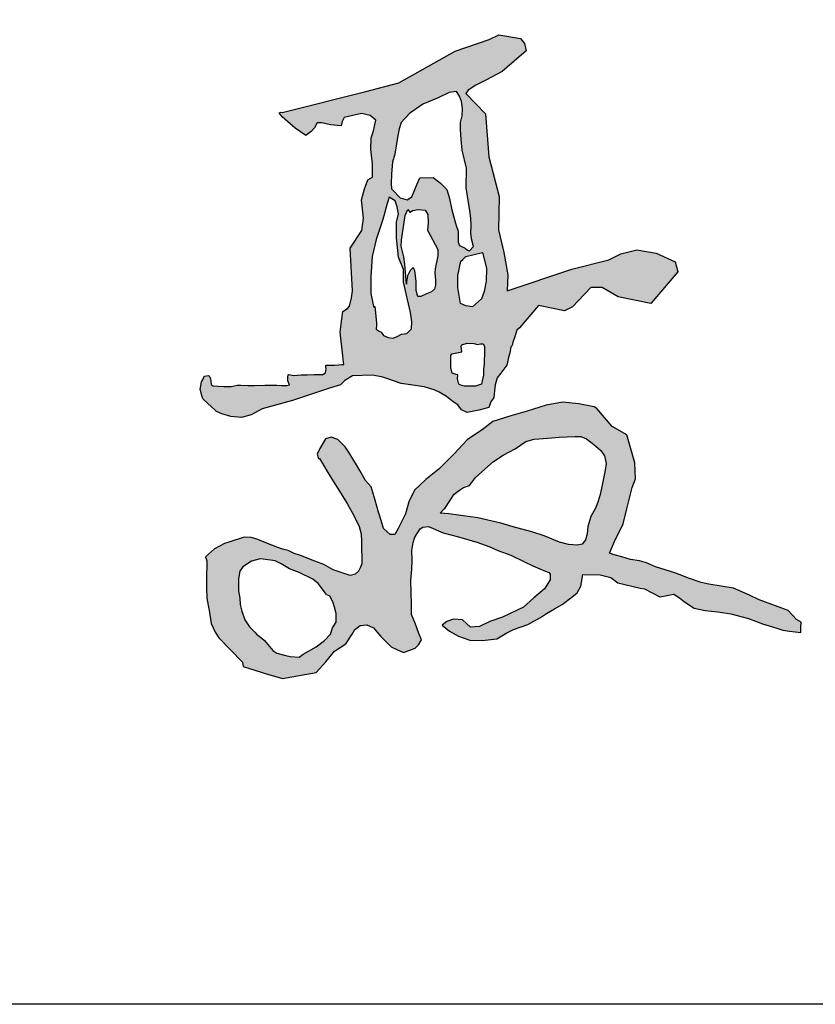
# Model space of a CAD drawing. Extents: x -360664 to 2638926, y -1656872 to 134420.
# Drawn here: x -262954 to -262263, y 95533 to 96388 of the extents above; entities that cross this region are included whole.
import ezdxf

# ---------------------------------------------------------------- set-up
doc = ezdxf.new("R2010")
doc.units = 0
doc.header["$LTSCALE"] = 1000
doc.header["$MEASUREMENT"] = 0
doc.layers.get('0').update_dxf_attribs({"linetype": 'CONTINUOUS'})
doc.layers.add('TK', color=7, linetype='CONTINUOUS')

# ---------------------------------------------------------------- blocks, each defined once
blk = doc.blocks.new('4565455')
at = {"linetype": 'Continuous'}
h = blk.add_hatch(color=256, dxfattribs=at)
h.dxf.hatch_style = 1
h.paths.add_polyline_path([(-469944.12, 3169725.94), (-469943.85, 3169733.85), (-469944.12, 3169742.3), (-469943.03, 3169749.12), (-469941.4, 3169753.75), (-469936.76, 3169761.12), (-469934.57, 3169762.48), (-469929.66, 3169763.03), (-469916.83, 3169757.57), (-469903.73, 3169754.03), (-469887.63, 3169749.66), (-469876.44, 3169745.57), (-469869.34, 3169742.3), (-469858.15, 3169738.21), (-469846.42, 3169732.48), (-469839.05, 3169728.94), (-469830.86, 3169725.39), (-469825.13, 3169723.21), (-469824.04, 3169721.85), (-469824.04, 3169716.94), (-469828.95, 3169709.03), (-469838.23, 3169701.12), (-469847.24, 3169693.21), (-469865.52, 3169684.48), (-469876.44, 3169680.66), (-469885.45, 3169676.3), (-469893.09, 3169675.75), (-469900.18, 3169682.03), (-469907.83, 3169682.84), (-469913.83, 3169680.66), (-469917.65, 3169677.39), (-469911.37, 3169672.21), (-469903.73, 3169667.84), (-469893.63, 3169664.57), (-469882.99, 3169664.3), (-469870.43, 3169665.66), (-469861.7, 3169670.84), (-469855.97, 3169673.84), (-469843.42, 3169678.21), (-469832.5, 3169684.21), (-469827.31, 3169687.75), (-469820.22, 3169691.57), (-469813.67, 3169695.39), (-469805.21, 3169701.94), (-469800.57, 3169705.48), (-469797.29, 3169711.48), (-469795.65, 3169721.57), (-469780.58, 3169721.3), (-469771.3, 3169718.85), (-469765.29, 3169714.21), (-469745.92, 3169709.58), (-469742.1, 3169709.03), (-469728.72, 3169702.21), (-469716.71, 3169704.39), (-469711.8, 3169701.12), (-469707.43, 3169697.85), (-469698.97, 3169692.39), (-469689.42, 3169690.21), (-469678.5, 3169689.12), (-469667.04, 3169687.48), (-469651.76, 3169683.39), (-469639.75, 3169678.76), (-469627.19, 3169674.94), (-469622.01, 3169673.3), (-469616.28, 3169672.21), (-469606.43, 3169671.23), (-469606.33, 3169675.74), (-469606.01, 3169680.13), (-469610.08, 3169682.38), (-469617.49, 3169690.33), (-469642.5, 3169699.54), (-469650.84, 3169703.49), (-469664.88, 3169709.63), (-469686.38, 3169713.13), (-469692.96, 3169714.45), (-469703.05, 3169717.96), (-469715.78, 3169722.78), (-469732.45, 3169728.04), (-469740.35, 3169731.55), (-469746.49, 3169733.3), (-469754.39, 3169734.62), (-469761.85, 3169736.81), (-469768.43, 3169738.57), (-469772.38, 3169739.88), (-469768.22, 3169750.01), (-469760.68, 3169765.52), (-469757.58, 3169778.37), (-469752.7, 3169796.98), (-469750.04, 3169804.51), (-469750.48, 3169818.25), (-469757.4, 3169842.79), (-469770.16, 3169849.88), (-469783.63, 3169865.47), (-469785.76, 3169866.88), (-469799.24, 3169869.72), (-469813.42, 3169871.14), (-469827.6, 3169868.3), (-469843.91, 3169863.34), (-469858.1, 3169859.09), (-469873.7, 3169854.13), (-469882.92, 3169847.04), (-469895.68, 3169838.54), (-469907.74, 3169825.78), (-469920.5, 3169813.03), (-469931.85, 3169803.81), (-469941.78, 3169794.6), (-469946.74, 3169784.68), (-469949.58, 3169774.05), (-469955.96, 3169761.29), (-469958.8, 3169756.33), (-469963.05, 3169756.33), (-469968.72, 3169761.29), (-469970.85, 3169768.38), (-469972.98, 3169775.47), (-469975.82, 3169786.1), (-469979.36, 3169797.44), (-469984.33, 3169803.1), (-469989.29, 3169811.61), (-469992.13, 3169816.57), (-469998.51, 3169827.2), (-470002.06, 3169832.16), (-470008.44, 3169838.54), (-470014.11, 3169840.66), (-470019.07, 3169839.25), (-470024.04, 3169830.74), (-470026.17, 3169825.78), (-470025.09, 3169822.22), (-470024.33, 3169822.06), (-470015.37, 3169806.97), (-470004.11, 3169789.3), (-469999.83, 3169782.6), (-469994.47, 3169772.69), (-469989.91, 3169763.05), (-469988.04, 3169756.89), (-469987.77, 3169750.2), (-469987.77, 3169745.11), (-469987.5, 3169734.94), (-469987.5, 3169730.65), (-469988.57, 3169727.71), (-469990.45, 3169724.23), (-469993.4, 3169721.82), (-469997.68, 3169720.48), (-470007.06, 3169723.69), (-470012.42, 3169725.57), (-470020.46, 3169730.12), (-470028.23, 3169733.06), (-470040.83, 3169737.88), (-470046.19, 3169739.76), (-470051.54, 3169742.17), (-470056.37, 3169743.51), (-470060.39, 3169744.84), (-470065.75, 3169746.99), (-470073.79, 3169750.2), (-470077.8, 3169751.81), (-470083.7, 3169753.68), (-470089.6, 3169753.95), (-470102.99, 3169749.4), (-470106.77, 3169748.49), (-470115.35, 3169743.67), (-470123.15, 3169736.85), (-470122.14, 3169733.3), (-470122.31, 3169716.55), (-470122.31, 3169709.78), (-470121.97, 3169700.65), (-470120.11, 3169690.32), (-470118.24, 3169678.82), (-470114.86, 3169671.54), (-470111.64, 3169666.47), (-470091.2, 3169645.39), (-470090.66, 3169641.6), (-470069.53, 3169635.11), (-470056.27, 3169631.32), (-470027.2, 3169636.44), (-470018.74, 3169645.72), (-470011.38, 3169654.99), (-470001.55, 3169661.26), (-469995.82, 3169669.72), (-469993.64, 3169673.81), (-469989, 3169677.08), (-469983.26, 3169677.9), (-469977.26, 3169675.17), (-469971.26, 3169668.08), (-469966.62, 3169663.44), (-469961.98, 3169658.81), (-469957.06, 3169656.35), (-469951.33, 3169653.9), (-469941.12, 3169657.48), (-469938.39, 3169660.48), (-469935.66, 3169664.84), (-469938.39, 3169671.12), (-469940.85, 3169678.48), (-469944.4, 3169686.66), (-469944.4, 3169695.66), (-469944.67, 3169705.48), (-469944.94, 3169716.39)])
h.paths.add_polyline_path([(-469919.37, 3169774.8), (-469916.07, 3169778.39), (-469915.27, 3169778.93), (-469907.37, 3169791.21), (-469902.62, 3169794.77), (-469899.36, 3169796.85), (-469894.01, 3169798.63), (-469888.97, 3169805.74), (-469878.02, 3169815.31), (-469873.15, 3169819.43), (-469864.9, 3169825.05), (-469854.4, 3169830.48), (-469845.02, 3169836.86), (-469837.9, 3169838.92), (-469825.9, 3169839.85), (-469816.14, 3169840.79), (-469802.27, 3169841.17), (-469797.39, 3169841.17), (-469792.52, 3169839.29), (-469786.14, 3169834.42), (-469780.14, 3169828.99), (-469776.77, 3169824.49), (-469775.46, 3169817.93), (-469776.33, 3169811.95), (-469778.43, 3169800.57), (-469780.53, 3169790.98), (-469782.33, 3169784.98), (-469784.43, 3169779.59), (-469788.62, 3169771.8), (-469791.32, 3169763.11), (-469791.92, 3169756.82), (-469793.42, 3169751.42), (-469796.12, 3169747.83), (-469800.62, 3169746.93), (-469808.12, 3169747.53), (-469815.91, 3169749.62), (-469829.11, 3169755.02), (-469839.9, 3169758.61), (-469856.1, 3169762.81), (-469866.89, 3169766.11), (-469886.69, 3169770.6), (-469911.88, 3169774.2)], flags=16)
h.paths.add_polyline_path([(-470012.77, 3169697.85), (-470011.24, 3169693.27), (-470009.9, 3169687.54), (-470009.9, 3169680.1), (-470012.96, 3169675.14), (-470014.87, 3169669.6), (-470019.83, 3169664.26), (-470027.28, 3169658.73), (-470038.36, 3169652.43), (-470041.99, 3169649.76), (-470049.82, 3169650.33), (-470053.64, 3169651.09), (-470061.28, 3169653.19), (-470064.71, 3169655.48), (-470071.97, 3169664.07), (-470074.26, 3169666.17), (-470078.85, 3169669.8), (-470080.37, 3169671.51), (-470084.96, 3169676.09), (-470088.97, 3169682.2), (-470091.64, 3169689.64), (-470093.17, 3169695.56), (-470093.55, 3169700.9), (-470094.51, 3169707.39), (-470094.7, 3169717.7), (-470093.55, 3169724.38), (-470090.88, 3169728.19), (-470083.43, 3169733.15), (-470075.79, 3169735.06), (-470073.12, 3169734.87), (-470062.8, 3169733.35), (-470057.46, 3169730.67), (-470050.39, 3169726.48), (-470041.99, 3169723.23), (-470029.96, 3169717.51), (-470025.56, 3169713.69), (-470017.99, 3169703.99), (-470015.25, 3169702.62)], flags=16)
h.paths.add_polyline_path([(-469859.73, 3169911.74), (-469859.14, 3169913.49), (-469858.12, 3169919.02), (-469857.11, 3169920.26), (-469856.53, 3169923.15), (-469855.08, 3169926.76), (-469852.91, 3169933.41), (-469850.6, 3169935.4), (-469834.13, 3169954.95), (-469811.47, 3169950.31), (-469804.5, 3169953.79), (-469788.8, 3169970.63), (-469778.93, 3169970.63), (-469764.98, 3169962.5), (-469736.5, 3169956.69), (-469713.26, 3169983.99), (-469715.58, 3169992.7), (-469731.86, 3170000.25), (-469748.71, 3170003.15), (-469762.65, 3169999.67), (-469773.11, 3169994.44), (-469805.08, 3169986.31), (-469861.44, 3169967.73), (-469860.86, 3169981.66), (-469864.35, 3170000.83), (-469869, 3170020.57), (-469868.42, 3170049.61), (-469877.14, 3170083.99), (-469880.04, 3170121.16), (-469897.12, 3170138.89), (-469895.3, 3170141.84), (-469888.48, 3170146.15), (-469879.85, 3170150.47), (-469865.54, 3170157.96), (-469844.86, 3170175.89), (-469846.23, 3170182.25), (-469849.63, 3170186.56), (-469868.49, 3170189.74), (-469876.96, 3170185.86), (-469906.46, 3170175.72), (-469955.34, 3170148.08), (-469983.92, 3170140.71), (-470056.77, 3170122.28), (-470057.49, 3170122.79), (-470059.16, 3170122.07), (-470056.78, 3170118.5), (-470052.02, 3170114.69), (-470045.35, 3170108.74), (-470036.06, 3170102.32), (-470031.53, 3170105.89), (-470028.68, 3170109.22), (-470026.29, 3170113.5), (-470022.25, 3170113.5), (-470014.86, 3170111.6), (-470005.34, 3170110.89), (-470004.62, 3170114.69), (-470002.95, 3170118.03), (-469987.71, 3170121.6), (-469980.33, 3170119.69), (-469975.33, 3170115.88), (-469976.52, 3170110.41), (-469977.47, 3170106.36), (-469979.38, 3170100.41), (-469979.85, 3170090.18), (-469978.19, 3170077.8), (-469978.19, 3170066.38), (-469982.22, 3170063.91), (-469985.32, 3170056.3), (-469987.7, 3170046.54), (-469986.03, 3170030.6), (-469987.46, 3170020.12), (-469997.7, 3170004.65), (-469995.66, 3169967.56), (-469996.42, 3169961.49), (-469998.32, 3169954.27), (-469999.84, 3169952.37), (-470004.02, 3169949.72), (-470004.78, 3169943.26), (-470006.3, 3169931.87), (-470003.88, 3169911.33), (-470003.73, 3169908.43), (-470003.25, 3169903.74), (-470004.84, 3169903.6), (-470007.56, 3169903.53), (-470011.29, 3169903.16), (-470014.18, 3169903.13), (-470018.31, 3169903.16), (-470018.85, 3169902.95), (-470018.85, 3169902.58), (-470018.67, 3169901.39), (-470018.42, 3169899.87), (-470018.93, 3169896.61), (-470021.47, 3169894.97), (-470023.06, 3169894.97), (-470025.31, 3169895.01), (-470029.22, 3169895.01), (-470035.05, 3169894.76), (-470040.12, 3169894.76), (-470046.56, 3169894.14), (-470050.91, 3169895.01), (-470051.42, 3169894.76), (-470051.71, 3169892.73), (-470051.78, 3169889.47), (-470050.23, 3169885.94), (-470052.72, 3169885.48), (-470057.23, 3169885.48), (-470061.28, 3169885.67), (-470066.91, 3169885.76), (-470071.88, 3169885.76), (-470080.63, 3169885.48), (-470086.35, 3169885.58), (-470092.7, 3169885.76), (-470095.84, 3169885.76), (-470101.09, 3169884.56), (-470107.08, 3169884.75), (-470112.51, 3169884.84), (-470116.57, 3169885.21), (-470118.23, 3169886.4), (-470118.5, 3169889.17), (-470118.78, 3169891.47), (-470120.44, 3169894.05), (-470124.4, 3169893.49), (-470124.58, 3169892.11), (-470126.7, 3169888.71), (-470127.9, 3169881.88), (-470127.07, 3169879.02), (-470126.34, 3169876.45), (-470125.23, 3169873.68), (-470117.94, 3169867.05), (-470115.55, 3169864.66), (-470113.61, 3169862.91), (-470109.1, 3169860.79), (-470101.18, 3169858.67), (-470091.96, 3169857.66), (-470083.67, 3169859.96), (-470073.93, 3169865.14), (-470047.75, 3169872.61), (-470015.6, 3169883.28), (-470006.01, 3169886.08), (-470002.27, 3169889.82), (-469995.49, 3169893.79), (-469978.42, 3169894.49), (-469970.47, 3169893.09), (-469967.67, 3169892.16), (-469953.4, 3169887.25), (-469945.22, 3169886.08), (-469933.53, 3169884.21), (-469924.64, 3169881.64), (-469920.43, 3169879.77), (-469914.12, 3169875.8), (-469908.27, 3169871.36), (-469904.06, 3169868.79), (-469901.02, 3169864.35), (-469896.11, 3169862.01), (-469885.82, 3169864.12), (-469877.17, 3169866.45), (-469875.54, 3169871.36), (-469872.96, 3169875.1), (-469872.26, 3169880.94), (-469871.79, 3169886.08), (-469869.92, 3169892.16), (-469866.88, 3169896.13), (-469861.49, 3169903.24), (-469860.16, 3169909.84)])
h.paths.add_polyline_path([(-469960.43, 3169926.59), (-469964.67, 3169927.19), (-469968.75, 3169928.85), (-469970.87, 3169931.88), (-469972.38, 3169932.63), (-469975.11, 3169934.45), (-469974.81, 3169937.47), (-469974.81, 3169939.74), (-469976.18, 3169954.09), (-469977.09, 3169953.19), (-469977.87, 3169957.06), (-469979.81, 3169965.2), (-469979.81, 3169979.93), (-469978.64, 3169997.38), (-469975.15, 3170012.11), (-469969.33, 3170029.56), (-469965.45, 3170043.51), (-469963.9, 3170048.94), (-469958.47, 3170045.84), (-469956.92, 3170040.41), (-469955.75, 3170034.6), (-469957.3, 3170027.23), (-469957.3, 3170013.66), (-469955.75, 3169996.99), (-469951.49, 3169986.14), (-469951.49, 3169975.28), (-469945.16, 3169948.81), (-469944.25, 3169940.79), (-469944.4, 3169934.6), (-469948.48, 3169930.67), (-469953.02, 3169929.91), (-469956.8, 3169928.1)], flags=16)
h.paths.add_polyline_path([(-469910.15, 3169911.52), (-469909.53, 3169912.84), (-469905.1, 3169913.86), (-469900.76, 3169914.64), (-469901.28, 3169919.48), (-469900.66, 3169920.82), (-469896.02, 3169922.16), (-469890.24, 3169921.95), (-469887.05, 3169921.13), (-469884.37, 3169921.75), (-469882.3, 3169921.75), (-469880.96, 3169919.48), (-469881.06, 3169915.98), (-469881.37, 3169904.43), (-469881.99, 3169899.36), (-469881.99, 3169894.51), (-469883.13, 3169889.57), (-469883.75, 3169886.68), (-469888.7, 3169884.93), (-469895.3, 3169885.03), (-469898.29, 3169885.03), (-469901.69, 3169885.65), (-469903.34, 3169886.79), (-469904.58, 3169891.42), (-469904.06, 3169894.62), (-469905.51, 3169895.13), (-469909.22, 3169896.27), (-469910.35, 3169901.01), (-469910.15, 3169908.74)], flags=16)
h.paths.add_polyline_path([(-469939.04, 3169962.66), (-469940.43, 3169968.06), (-469940.43, 3169975.78), (-469941.51, 3169985.2), (-469942.9, 3169987.82), (-469945.52, 3169985.35), (-469947.84, 3169980.72), (-469948.77, 3169975.32), (-469948.61, 3169973.31), (-469950.16, 3169990.76), (-469950.93, 3169997.24), (-469953.4, 3170006.35), (-469953.09, 3170011.6), (-469949.92, 3170032.92), (-469947.7, 3170038.36), (-469945.97, 3170035.89), (-469945.69, 3170035.89), (-469943.47, 3170037.24), (-469938.59, 3170038.31), (-469932.64, 3170037.7), (-469930.2, 3170033.89), (-469929.9, 3170026.73), (-469930.51, 3170020.18), (-469921.43, 3170003.41), (-469921.58, 3169998.01), (-469923.9, 3169986.74), (-469924.05, 3169983.35), (-469923.43, 3169976.86), (-469923.43, 3169972.69), (-469924.36, 3169969.14), (-469926.99, 3169966.83), (-469931.47, 3169964.98), (-469936.26, 3169962.81)], flags=16)
h.paths.add_polyline_path([(-469902, 3169956.7), (-469904.08, 3169970.45), (-469904.08, 3169980.83), (-469901.48, 3169993.28), (-469899.82, 3169994.7), (-469897.33, 3169997.44), (-469882.78, 3170000.81), (-469879.41, 3169987.32), (-469879.67, 3169976.16), (-469881.23, 3169967.08), (-469883.56, 3169960.59), (-469891.35, 3169953.84), (-469897.33, 3169954.62)], flags=16)
h.paths.add_polyline_path([(-469895.72, 3170002.94), (-469897.81, 3170004.55), (-469902.63, 3170007.12), (-469903.92, 3170009.85), (-469903.78, 3170019.36), (-469905.56, 3170024.44), (-469906.84, 3170028.26), (-469909.38, 3170037.91), (-469911.41, 3170047.82), (-469913.7, 3170055.7), (-469919.55, 3170061.29), (-469925.65, 3170066.12), (-469937.1, 3170065.61), (-469939.38, 3170060.53), (-469944.22, 3170049.09), (-469948.28, 3170046.55), (-469954.13, 3170048.33), (-469960.79, 3170055.31), (-469961.82, 3170056.08), (-469962.07, 3170060.44), (-469961.82, 3170069.17), (-469960.79, 3170079.44), (-469958.73, 3170086.38), (-469956.68, 3170100.76), (-469955.14, 3170108.2), (-469953.34, 3170113.59), (-469946.14, 3170121.56), (-469934.58, 3170129.52), (-469921.22, 3170135.16), (-469911.71, 3170139.79), (-469905.28, 3170140.56), (-469902.72, 3170136.45), (-469900.92, 3170131.83), (-469900.15, 3170125.92), (-469900.4, 3170119.5), (-469901.94, 3170113.85), (-469901.94, 3170107.69), (-469901.17, 3170098.96), (-469900.4, 3170089.71), (-469896.55, 3170074.05), (-469896.81, 3170057.1), (-469893.47, 3170035.38), (-469892.83, 3170030.4), (-469892.67, 3170024.3), (-469892.99, 3170017.71), (-469892.19, 3170012.74), (-469890.58, 3170005.99), (-469894.12, 3170002.3)], flags=16)
h.paths.add_polyline_path([(-469207.22, 3169957.03), (-469199.69, 3169959.48), (-469194.47, 3169959.02), (-469189.71, 3169956.72), (-469188.18, 3169954.27), (-469186.95, 3169952.12), (-469185.56, 3169945.52), (-469184.64, 3169940.15), (-469186.49, 3169935.08), (-469187.87, 3169932.48), (-469203.07, 3169922.04), (-469211.82, 3169914.67), (-469216.58, 3169907.16), (-469226.11, 3169892.42), (-469236.06, 3169882.22), (-469237.45, 3169880.38), (-469239.9, 3169877.77), (-469243.13, 3169874.7), (-469247.58, 3169873.63), (-469252.19, 3169864.11), (-469255.57, 3169860.89), (-469257.72, 3169857.36), (-469260.79, 3169851.07), (-469259.25, 3169846.47), (-469254.64, 3169846.16), (-469250.81, 3169846.31), (-469244.51, 3169846.93), (-469238.52, 3169848.31), (-469233.76, 3169849.84), (-469227.92, 3169853.07), (-469222.24, 3169856.59), (-469217.64, 3169862.58), (-469210.88, 3169866.57), (-469194.76, 3169873.01), (-469181.7, 3169875.62), (-469174.33, 3169878.39), (-469166.65, 3169883.45), (-469161.28, 3169887.29), (-469156.83, 3169887.44), (-469153.91, 3169886.67), (-469147.92, 3169882.07), (-469142.24, 3169876.7), (-469145.91, 3169862.51), (-469158.23, 3169852.33), (-469173.83, 3169848.57), (-469182.49, 3169845.48), (-469195.47, 3169841.16), (-469208.46, 3169837.45), (-469221.44, 3169833.12), (-469236.29, 3169828.18), (-469249.27, 3169822), (-469257.31, 3169815.2), (-469257.31, 3169811.49), (-469257.31, 3169809.02), (-469257.93, 3169800.37), (-469257.93, 3169793.57), (-469256.69, 3169785.54), (-469254.84, 3169779.36), (-469252.36, 3169773.8), (-469249.89, 3169765.76), (-469248.04, 3169758.97), (-469247.42, 3169750.93), (-469248.04, 3169742.28), (-469249.27, 3169733.63), (-469251.75, 3169724.36), (-469259.17, 3169720.65), (-469259.17, 3169712.62), (-469250.51, 3169711.38), (-469234.43, 3169712), (-469215.26, 3169716.33), (-469196.09, 3169718.8), (-469180.01, 3169720.03), (-469164.55, 3169721.89), (-469149.09, 3169723.74), (-469133.63, 3169726.83), (-469115.7, 3169728.69), (-469078.59, 3169732.39), (-469061.9, 3169737.34), (-469055.71, 3169740.43), (-469048.29, 3169745.99), (-469033.45, 3169753.4), (-469022.32, 3169755.88), (-469003.77, 3169754.02), (-468991.4, 3169752.17), (-468971.61, 3169743.52), (-468967.9, 3169735.48), (-468974.7, 3169718.18), (-468992.64, 3169724.98), (-469005, 3169724.98), (-469021.08, 3169718.18), (-469049.53, 3169715.71), (-469074.26, 3169710.15), (-469083.54, 3169707.06), (-469110.75, 3169703.35), (-469138.58, 3169703.35), (-469192.38, 3169696.55), (-469205.98, 3169687.9), (-469259.79, 3169684.81), (-469313.7, 3169676.1), (-469323.6, 3169676.1), (-469338.44, 3169676.1), (-469337.2, 3169674.25), (-469334.11, 3169670.54), (-469326.07, 3169662.51), (-469321.74, 3169653.24), (-469321.74, 3169646.44), (-469326.69, 3169642.11), (-469334.73, 3169642.73), (-469343.39, 3169648.29), (-469347.1, 3169649.53), (-469356.37, 3169654.47), (-469366.27, 3169658.8), (-469383.58, 3169664.98), (-469400.9, 3169671.16), (-469416.36, 3169675.48), (-469431.2, 3169678.57), (-469445.42, 3169681.66), (-469474.49, 3169686.61), (-469494.9, 3169693.41), (-469511.59, 3169701.44), (-469524.58, 3169705.76), (-469553.03, 3169712.56), (-469568.49, 3169720.6), (-469566.63, 3169727.39), (-469559.83, 3169739.13), (-469553.64, 3169739.13), (-469520.87, 3169725.54), (-469502.32, 3169723.69), (-469475.11, 3169719.36), (-469464.59, 3169715.03), (-469444.81, 3169706.38), (-469429.57, 3169711.39), (-469442.06, 3169721.61), (-469443.96, 3169724.26), (-469455.32, 3169736.37), (-469457.97, 3169739.02), (-469465.54, 3169749.99), (-469478.68, 3169776.18), (-469502.83, 3169843.83), (-469508.13, 3169860.29), (-469512.83, 3169874.99), (-469522.25, 3169896.74), (-469528.97, 3169931.56), (-469533.38, 3169940.76), (-469533.38, 3169948.11), (-469533.01, 3169955.83), (-469531.17, 3169960.61), (-469526.76, 3169965.39), (-469520.51, 3169965.39), (-469510.87, 3169965.39), (-469510.87, 3169936.53), (-469505.85, 3169923.94), (-469501.21, 3169912.3), (-469491.64, 3169888.31), (-469486.67, 3169875.84), (-469479.92, 3169858.93), (-469471.98, 3169839.02), (-469459.59, 3169807.95), (-469437.16, 3169751.71), (-469423.13, 3169738.28), (-469412.8, 3169728.38), (-469393.86, 3169717.2), (-469382.94, 3169704.44), (-469379.66, 3169703.57), (-469368.92, 3169700.74), (-469355.66, 3169700.2), (-469290.4, 3169697.57), (-469287.44, 3169699.77), (-469282.01, 3169703.81), (-469274.8, 3169709.17), (-469275.19, 3169715.35), (-469277.82, 3169718.43), (-469283.27, 3169720.28), (-469289.71, 3169727.26), (-469295.23, 3169733.25), (-469299.86, 3169738.27), (-469307.52, 3169746.58), (-469312.49, 3169756.25), (-469317.2, 3169759.37), (-469326.44, 3169765.49), (-469329.77, 3169760.46), (-469338.64, 3169757.17), (-469348.78, 3169758.69), (-469355.37, 3169761.22), (-469359.68, 3169763.75), (-469367.03, 3169769.83), (-469368.29, 3169774.64), (-469366.01, 3169778.19), (-469357.9, 3169786.8), (-469354.61, 3169796.93), (-469359.16, 3169804.1), (-469359.67, 3169805.11), (-469361.95, 3169809.42), (-469365.5, 3169816.26), (-469365.5, 3169821.57), (-469365.75, 3169834.49), (-469364.73, 3169838.54), (-469363.97, 3169847.15), (-469363.97, 3169849.69), (-469361.19, 3169856.27), (-469357.89, 3169861.08), (-469350.04, 3169866.4), (-469345.47, 3169870.45), (-469340.91, 3169874.25), (-469336.86, 3169878.31), (-469334.58, 3169886.41), (-469335.4, 3169888.68), (-469340.99, 3169892.67), (-469347.77, 3169896.26), (-469352.96, 3169902.24), (-469355.35, 3169908.22), (-469360.54, 3169918.98), (-469362.14, 3169934.53), (-469362.14, 3169944.1), (-469360.54, 3169958.86), (-469356.95, 3169970.02), (-469356.15, 3169980.79), (-469351.01, 3170002.82), (-469348.52, 3170012.46), (-469348.98, 3170017.74), (-469352.72, 3170020.54), (-469357.85, 3170021.47), (-469358.94, 3170020.85), (-469364.7, 3170019.3), (-469369.99, 3170015.88), (-469375.9, 3170011.99), (-469379.94, 3170007.64), (-469388.9, 3169994.45), (-469395.19, 3169987.42), (-469413.09, 3169975.76), (-469419.18, 3169968.04), (-469430.48, 3169968.04), (-469434.88, 3169974.32), (-469434.88, 3169988.76), (-469433, 3170000.68), (-469424.2, 3170006.96), (-469414.78, 3170013.24), (-469401.59, 3170025.8), (-469395.93, 3170037.72), (-469343.41, 3170073.67), (-469343.41, 3170077.43), (-469342.09, 3170085.68), (-469341.71, 3170091.33), (-469342.25, 3170103.09), (-469341.87, 3170120.71), (-469338.73, 3170138.91), (-469336.84, 3170154.6), (-469331.82, 3170173.44), (-469321.76, 3170189.13), (-469316.74, 3170195.41), (-469309.2, 3170201.06), (-469299.15, 3170202.94), (-469294.12, 3170201.69), (-469289.73, 3170197.92), (-469285.33, 3170191.64), (-469277.16, 3170172.81), (-469272.14, 3170154.6), (-469263.34, 3170115.06), (-469261.55, 3170116.76), (-469258.01, 3170117.15), (-469247.41, 3170121.08), (-469240.73, 3170125.79), (-469230.52, 3170132.07), (-469216.38, 3170137.56), (-469206.95, 3170138.35), (-469197.52, 3170134.82), (-469190.85, 3170129.71), (-469188.1, 3170123.43), (-469186.92, 3170113.23), (-469187.31, 3170103.02), (-469189.27, 3170094.39), (-469193.6, 3170085.75), (-469196.34, 3170078.3), (-469203.02, 3170069.27), (-469206.16, 3170061.02), (-469211.66, 3170052.39), (-469217.95, 3170034.73), (-469232.09, 3170012.35), (-469260.93, 3169989.79), (-469261.67, 3169979.48), (-469263.88, 3169974.82), (-469269.53, 3169957.39), (-469266.58, 3169938), (-469264.5, 3169935.39), (-469259.43, 3169935.54), (-469252.36, 3169935.85), (-469245.91, 3169936.16), (-469237.32, 3169940.61), (-469231.02, 3169943.22), (-469221.65, 3169944.29), (-469212.13, 3169948.13), (-469211.98, 3169951.81)])
h.paths.add_polyline_path([(-469300.32, 3169960.36), (-469304.74, 3169956.71), (-469307.81, 3169954.6), (-469312.99, 3169949.04), (-469316.82, 3169945.59), (-469320.66, 3169940.22), (-469322.2, 3169938.88), (-469325.84, 3169934.47), (-469328.72, 3169931.21), (-469330.64, 3169930.25), (-469335.05, 3169929.68), (-469338.89, 3169930.25), (-469340.81, 3169933.32), (-469340.23, 3169936.2), (-469339.66, 3169940.8), (-469339.66, 3169945.78), (-469340.04, 3169948.85), (-469340.23, 3169953.84), (-469340.42, 3169958.44), (-469339.85, 3169961.7), (-469340.42, 3169970.52), (-469340.62, 3169976.46), (-469340.23, 3169982.02), (-469340.23, 3169986.82), (-469340.23, 3169990.65), (-469340.23, 3169994.1), (-469341.38, 3169999.66), (-469341.38, 3170005.41), (-469341.58, 3170009.06), (-469341.77, 3170011.55), (-469341, 3170016.34), (-469340.42, 3170023.25), (-469340.04, 3170029.19), (-469340.62, 3170032.83), (-469341.38, 3170034.75), (-469338.7, 3170038.58), (-469338.89, 3170037.63), (-469338.18, 3170036.86), (-469328.54, 3170047.84), (-469322.99, 3170054.37), (-469316.02, 3170057.96), (-469311.58, 3170061.67), (-469308.66, 3170062.04), (-469304.38, 3170063.24), (-469299.43, 3170067.44), (-469296.06, 3170069.16), (-469290.28, 3170070.74), (-469285.85, 3170070.36), (-469285.03, 3170064.14), (-469286.32, 3170048.22), (-469289, 3170030.38), (-469289.58, 3170016.39), (-469287.08, 3169999.47), (-469288.62, 3169989.12), (-469289.58, 3169978.76), (-469293.8, 3169964)], flags=16)
h.paths.add_polyline_path([(-469255.51, 3169918.39), (-469250.73, 3169923.01), (-469243.79, 3169929.72), (-469233.21, 3169928.24), (-469228.72, 3169926.51), (-469226.33, 3169915.24), (-469232.99, 3169908.86), (-469240.12, 3169904.06), (-469244.35, 3169896.64), (-469250.48, 3169893.52), (-469252.48, 3169891.02), (-469256.86, 3169891.54), (-469259.94, 3169891.87), (-469263.21, 3169892.22), (-469264.01, 3169898.35), (-469264.23, 3169901.1), (-469261.52, 3169908.29), (-469260.68, 3169913.39)], flags=16)
h.paths.add_polyline_path([(-469289.33, 3169900.33), (-469285.86, 3169895.78), (-469282, 3169890.72), (-469285.52, 3169879.84), (-469285.63, 3169874.45), (-469285.75, 3169868.72), (-469285.88, 3169862.65), (-469285.98, 3169857.95), (-469286.1, 3169852.65), (-469291.49, 3169842.77), (-469294.47, 3169837.31), (-469297.94, 3169830.95), (-469301.41, 3169824.6), (-469306.29, 3169821.56), (-469313.63, 3169818), (-469317.08, 3169815.48), (-469320.87, 3169812.7), (-469324.1, 3169810.34), (-469337.61, 3169808.49), (-469343.81, 3169807.64), (-469348.32, 3169807.02), (-469349.26, 3169813.86), (-469349.79, 3169817.77), (-469349.55, 3169826.83), (-469349.31, 3169835.89), (-469349.08, 3169844.3), (-469348.97, 3169848.65), (-469348.85, 3169853.12), (-469343.64, 3169852.98), (-469340.14, 3169857.33), (-469332.5, 3169861.28), (-469329.37, 3169870.84), (-469320.91, 3169876.54), (-469310.46, 3169883.58), (-469301.96, 3169887.39), (-469295.44, 3169890.31), (-469293.31, 3169897.14)], flags=16)
h.paths.add_polyline_path([(-469263.65, 3170028.39), (-469266.44, 3170037.7), (-469267.36, 3170047.02), (-469268.13, 3170054.8), (-469268.78, 3170061.32), (-469266.61, 3170067.73), (-469265.25, 3170071.73), (-469264.05, 3170075.28), (-469263.97, 3170080.15), (-469263.7, 3170082.22), (-469262.71, 3170084.32), (-469256.59, 3170089.73), (-469250.07, 3170095.49), (-469247.11, 3170098.11), (-469232.91, 3170101.15), (-469224.31, 3170102.56), (-469219.84, 3170099.85), (-469217.48, 3170094.91), (-469216.54, 3170083.14), (-469216.14, 3170078.16), (-469219.13, 3170075.02), (-469223.61, 3170072.78), (-469231.38, 3170066.22), (-469240.7, 3170058.36), (-469243.25, 3170046.08), (-469244.88, 3170038.23), (-469245.81, 3170033.73), (-469254.92, 3170027.24)], flags=16)
h.paths.add_polyline_path([(-469325.6, 3170081.73), (-469331.43, 3170083.62), (-469332.26, 3170089.31), (-469329.81, 3170103.52), (-469328.47, 3170111.32), (-469325.83, 3170132.98), (-469325.2, 3170138.23), (-469318.75, 3170146.02), (-469317.45, 3170152.17), (-469315.69, 3170160.46), (-469314.14, 3170167.72), (-469307.01, 3170177.5), (-469300.11, 3170171.92), (-469296.75, 3170161.3), (-469292.84, 3170148.44), (-469290.97, 3170135.4), (-469289.67, 3170126.65), (-469287.83, 3170114.34), (-469287.03, 3170108.92), (-469291.77, 3170108.22), (-469298.62, 3170098.71), (-469308.68, 3170092.37), (-469313.63, 3170089.26), (-469319.48, 3170085.58)], flags=16)
h.paths.add_polyline_path([(-469286.47, 3169790.78), (-469281.14, 3169790.05), (-469278.43, 3169788.49), (-469277.39, 3169785.88), (-469276.87, 3169782.23), (-469276.66, 3169776.6), (-469277.39, 3169770.76), (-469278.01, 3169767.94), (-469279.47, 3169766.07), (-469284.69, 3169765.34), (-469290.95, 3169765.75), (-469293.77, 3169767.21), (-469293.25, 3169774.83), (-469293.83, 3169776.28), (-469291.82, 3169779.95), (-469292.58, 3169782.48), (-469292.91, 3169782.83), (-469291.37, 3169787.97), (-469288.97, 3169790.68)], flags=16)
h.paths.add_polyline_path([(-468568.39, 3169827.55), (-468560.69, 3169832.78), (-468540.68, 3169862.53), (-468535.6, 3169870.38), (-468529.29, 3169882.83), (-468526.99, 3169889.9), (-468524.22, 3169900.87), (-468526.07, 3169910.71), (-468527.91, 3169917.78), (-468533.06, 3169941.18), (-468546.1, 3169951.51), (-468554.72, 3169959.38), (-468571.7, 3169966.27), (-468582.03, 3169971.18), (-468593.35, 3169974.87), (-468611.32, 3169976.84), (-468631.75, 3169977.58), (-468645.77, 3169976.6), (-468664.48, 3169973.64), (-468678.5, 3169969.46), (-468690.56, 3169965.04), (-468715.66, 3169959.63), (-468726.49, 3169957.41), (-468735.6, 3169955.94), (-468741.26, 3169957.41), (-468743.72, 3169962.82), (-468743.72, 3169966.27), (-468739.81, 3169999.31), (-468735.13, 3170004.22), (-468728.24, 3170010.37), (-468722.34, 3170031.28), (-468713.48, 3170047.8), (-468713.23, 3170057.89), (-468709.78, 3170073.38), (-468705.11, 3170082.23), (-468699.94, 3170100.92), (-468690.84, 3170114.99), (-468688.63, 3170121.14), (-468687.15, 3170127.53), (-468687.15, 3170136.14), (-468691.33, 3170145.48), (-468696.75, 3170152.61), (-468703.15, 3170155.07), (-468709.54, 3170155.56), (-468714.22, 3170155.81), (-468723.57, 3170155.56), (-468726.03, 3170149.66), (-468723.08, 3170146.96), (-468720.13, 3170144.17), (-468715.25, 3170139.6), (-468710.78, 3170135.59), (-468710.02, 3170130.54), (-468713.01, 3170121.55), (-468719.76, 3170109.21), (-468724.62, 3170094.99), (-468727.62, 3170085.63), (-468733.61, 3170073.28), (-468737.36, 3170064.3), (-468749.35, 3170042.5), (-468752.72, 3170021.17), (-468757.96, 3170005.45), (-468760.21, 3169993.1), (-468760.96, 3169984.12), (-468761.71, 3169976.26), (-468760.59, 3169968.78), (-468761.06, 3169953.46), (-468758.93, 3169952.27), (-468757.51, 3169950.38), (-468755.61, 3169946.84), (-468751.83, 3169942.58), (-468746.15, 3169937.61), (-468744.26, 3169935.96), (-468734.08, 3169932.41), (-468731.24, 3169934.3), (-468726.51, 3169935.96), (-468713.5, 3169941.4), (-468701.43, 3169946.13), (-468691.26, 3169949.2), (-468672.04, 3169952.05), (-468660.21, 3169953.94), (-468655.48, 3169955.59), (-468631.82, 3169957.72), (-468612.18, 3169955.12), (-468599.01, 3169954.05), (-468583.69, 3169951.23), (-468575.21, 3169947.96), (-468565.19, 3169941.94), (-468561.44, 3169936.32), (-468558.54, 3169932.29), (-468549.73, 3169929.1), (-468547.43, 3169925.65), (-468543.98, 3169916.84), (-468542.45, 3169912.62), (-468541.3, 3169906.88), (-468548.91, 3169889.71), (-468559.78, 3169875.47), (-468561.47, 3169868.95), (-468565.34, 3169863.4), (-468569.2, 3169858.81), (-468577.42, 3169854.46), (-468583.7, 3169849.63), (-468591.92, 3169837.8), (-468598.44, 3169830.08), (-468602.07, 3169825.97), (-468648.01, 3169842.86), (-468660.81, 3169846.96), (-468670.72, 3169851.79), (-468698.31, 3169861.43), (-468714.01, 3169862.88), (-468728.03, 3169867.95), (-468745.18, 3169871.33), (-468792.84, 3169878.34), (-468809.03, 3169882.93), (-468826.43, 3169884.86), (-468850.59, 3169886.79), (-468866.78, 3169888), (-468884.9, 3169888), (-468906.41, 3169888), (-468912.93, 3169888), (-468927.91, 3169883.66), (-468933.23, 3169879.07), (-468935.4, 3169865.79), (-468933.95, 3169854.68), (-468928.88, 3169842.85), (-468904.95, 3169812.35), (-468894.07, 3169798.59), (-468879.09, 3169784.35), (-468874.74, 3169780), (-468870.15, 3169776.62), (-468861.45, 3169772.27), (-468780.97, 3169741.3), (-468760.43, 3169743.72), (-468744.48, 3169743.72), (-468730.71, 3169746.13), (-468713.55, 3169748.79), (-468693.98, 3169754.34), (-468651.88, 3169767.86), (-468646.08, 3169773.66), (-468623.61, 3169787.18), (-468610.56, 3169794.42), (-468602.35, 3169799.74), (-468598.24, 3169802.39), (-468594.13, 3169803.84), (-468589.79, 3169802.15), (-468539.27, 3169780.18), (-468522.65, 3169778.64), (-468511.06, 3169772.08), (-468497.15, 3169764.74), (-468484.39, 3169756.24), (-468475.12, 3169750.06), (-468464.67, 3169744.78), (-468461.18, 3169742.8), (-468460.15, 3169739.49), (-468460.7, 3169733.42), (-468460.88, 3169731.56), (-468459.97, 3169729.93), (-468458.41, 3169729.45), (-468454.44, 3169730.23), (-468452.76, 3169732.52), (-468451.37, 3169734.14), (-468450.89, 3169738.29), (-468450.41, 3169741.72), (-468455.41, 3169756.11), (-468460.8, 3169764.72), (-468464.95, 3169769.49), (-468483.59, 3169779.84), (-468502.82, 3169786.14), (-468518.36, 3169796.14), (-468536.06, 3169802.44), (-468561.31, 3169813.4), (-468572.7, 3169816.63), (-468574.54, 3169818.48)])
h.paths.add_polyline_path([(-468623.43, 3169819.08), (-468624.23, 3169816.27), (-468623.13, 3169808.75), (-468623.13, 3169806.95), (-468624.64, 3169804.04), (-468634.37, 3169799.63), (-468671.05, 3169783.69), (-468678.11, 3169780.16), (-468703.79, 3169770.7), (-468713.74, 3169765.89), (-468728.18, 3169761.24), (-468734.76, 3169760.12), (-468744.87, 3169758.52), (-468765.57, 3169760.92), (-468783.59, 3169758.68), (-468795.46, 3169761.72), (-468809.58, 3169765.73), (-468819.21, 3169771.02), (-468834.45, 3169780.64), (-468843.76, 3169786.25), (-468861.59, 3169795.59), (-468875.07, 3169804.73), (-468880.85, 3169813.07), (-468886.88, 3169823.75), (-468900.22, 3169833.24), (-468904.33, 3169838.37), (-468909.2, 3169844.52), (-468914.08, 3169850.68), (-468915.62, 3169856.06), (-468915.31, 3169859.29), (-468914.5, 3169861.2), (-468913.08, 3169862.46), (-468905.15, 3169869.25), (-468881.47, 3169872.26), (-468876.16, 3169872.26), (-468864.22, 3169870.35), (-468853.18, 3169868.75), (-468831.91, 3169864.13), (-468819.27, 3169861.83), (-468778.49, 3169855.2), (-468769.06, 3169851.59), (-468757.83, 3169848.08), (-468745.99, 3169845.07), (-468729, 3169843.55), (-468719.97, 3169839.54), (-468708.33, 3169833.43), (-468680.12, 3169830.01), (-468676.91, 3169828.3), (-468672.89, 3169826.2), (-468665.07, 3169823.89), (-468655.04, 3169820.88)], flags=16)
for points in [[(-470056.77, 3170122.28), (-469983.92, 3170140.71), (-469955.34, 3170148.08), (-469906.46, 3170175.72), (-469876.96, 3170185.86), (-469868.49, 3170189.74), (-469849.63, 3170186.56), (-469846.23, 3170182.25), (-469844.86, 3170175.89), (-469865.54, 3170157.96), (-469879.85, 3170150.47), (-469888.48, 3170146.15), (-469895.3, 3170141.84), (-469897.12, 3170138.89), (-469880.04, 3170121.16), (-469877.14, 3170083.99), (-469868.42, 3170049.61), (-469869, 3170020.57), (-469864.35, 3170000.83), (-469860.86, 3169981.66), (-469861.44, 3169967.73), (-469805.08, 3169986.31), (-469773.11, 3169994.44), (-469762.65, 3169999.67), (-469748.71, 3170003.15), (-469731.86, 3170000.25), (-469715.58, 3169992.7), (-469713.26, 3169983.99), (-469736.5, 3169956.69), (-469764.98, 3169962.5), (-469778.93, 3169970.63), (-469788.8, 3169970.63), (-469804.5, 3169953.79), (-469811.47, 3169950.31), (-469834.13, 3169954.95), (-469850.6, 3169935.4), (-469852.91, 3169933.41), (-469855.08, 3169926.76), (-469856.53, 3169923.15), (-469857.11, 3169920.26), (-469858.12, 3169919.02), (-469859.14, 3169913.49), (-469859.73, 3169911.74), (-469860.16, 3169909.84), (-469861.49, 3169903.24), (-469866.88, 3169896.13), (-469869.92, 3169892.16), (-469871.79, 3169886.08), (-469872.26, 3169880.94), (-469872.96, 3169875.1), (-469875.54, 3169871.36), (-469877.17, 3169866.45), (-469885.82, 3169864.12), (-469896.11, 3169862.01), (-469901.02, 3169864.35), (-469904.06, 3169868.79), (-469908.27, 3169871.36), (-469914.12, 3169875.8), (-469920.43, 3169879.77), (-469924.64, 3169881.64), (-469933.53, 3169884.21), (-469945.22, 3169886.08), (-469953.4, 3169887.25), (-469967.67, 3169892.16), (-469970.47, 3169893.09), (-469978.42, 3169894.49), (-469995.49, 3169893.79), (-470002.27, 3169889.82), (-470006.01, 3169886.08), (-470015.6, 3169883.28), (-470047.75, 3169872.61), (-470073.93, 3169865.14), (-470083.67, 3169859.96), (-470091.96, 3169857.66), (-470101.18, 3169858.67), (-470109.1, 3169860.79), (-470113.61, 3169862.91), (-470115.55, 3169864.66), (-470117.94, 3169867.05), (-470125.23, 3169873.68), (-470126.34, 3169876.45), (-470127.07, 3169879.02), (-470127.9, 3169881.88), (-470126.7, 3169888.71), (-470124.58, 3169892.11), (-470124.4, 3169893.49), (-470120.44, 3169894.05), (-470118.78, 3169891.47), (-470118.5, 3169889.17), (-470118.23, 3169886.4), (-470116.57, 3169885.21), (-470112.51, 3169884.84), (-470107.08, 3169884.75), (-470101.09, 3169884.56), (-470095.84, 3169885.76), (-470092.7, 3169885.76), (-470086.35, 3169885.58), (-470080.63, 3169885.48), (-470071.88, 3169885.76), (-470066.91, 3169885.76), (-470061.28, 3169885.67), (-470057.23, 3169885.48), (-470052.72, 3169885.48), (-470050.23, 3169885.94), (-470051.78, 3169889.47), (-470051.71, 3169892.73), (-470051.42, 3169894.76), (-470050.91, 3169895.01), (-470046.56, 3169894.14), (-470040.12, 3169894.76), (-470035.05, 3169894.76), (-470029.22, 3169895.01), (-470025.31, 3169895.01), (-470023.06, 3169894.97), (-470021.47, 3169894.97), (-470018.93, 3169896.61), (-470018.42, 3169899.87), (-470018.67, 3169901.39), (-470018.85, 3169902.58), (-470018.85, 3169902.95), (-470018.31, 3169903.16), (-470014.18, 3169903.13), (-470011.29, 3169903.16), (-470007.56, 3169903.53), (-470004.84, 3169903.6), (-470003.25, 3169903.74), (-470003.73, 3169908.43), (-470003.88, 3169911.33), (-470006.3, 3169931.87), (-470004.78, 3169943.26), (-470004.02, 3169949.72), (-469999.84, 3169952.37), (-469998.32, 3169954.27), (-469996.42, 3169961.49), (-469995.66, 3169967.56), (-469997.7, 3170004.65), (-469987.46, 3170020.12), (-469986.03, 3170030.6), (-469987.7, 3170046.54), (-469985.32, 3170056.3), (-469982.22, 3170063.91), (-469978.19, 3170066.38), (-469978.19, 3170077.8), (-469979.85, 3170090.18), (-469979.38, 3170100.41), (-469977.47, 3170106.36), (-469976.52, 3170110.41), (-469975.33, 3170115.88), (-469980.33, 3170119.69), (-469987.71, 3170121.6), (-470002.95, 3170118.03), (-470004.62, 3170114.69), (-470005.34, 3170110.89), (-470014.86, 3170111.6), (-470022.25, 3170113.5), (-470026.29, 3170113.5), (-470028.68, 3170109.22), (-470031.53, 3170105.89), (-470036.06, 3170102.32), (-470045.35, 3170108.74), (-470052.02, 3170114.69), (-470056.78, 3170118.5), (-470059.16, 3170122.07), (-470057.49, 3170122.79), (-470056.77, 3170122.28)], [(-469960.79, 3170055.31), (-469954.13, 3170048.33), (-469948.28, 3170046.55), (-469944.22, 3170049.09), (-469939.38, 3170060.53), (-469937.1, 3170065.61), (-469925.65, 3170066.12), (-469919.55, 3170061.29), (-469913.7, 3170055.7), (-469911.41, 3170047.82), (-469909.38, 3170037.91), (-469906.84, 3170028.26), (-469905.56, 3170024.44), (-469903.78, 3170019.36), (-469903.92, 3170009.85), (-469902.63, 3170007.12), (-469897.81, 3170004.55), (-469895.72, 3170002.94), (-469894.12, 3170002.3), (-469890.58, 3170005.99), (-469892.19, 3170012.74), (-469892.99, 3170017.71), (-469892.67, 3170024.3), (-469892.83, 3170030.4), (-469893.47, 3170035.38), (-469896.81, 3170057.1), (-469896.55, 3170074.05), (-469900.4, 3170089.71), (-469901.17, 3170098.96), (-469901.94, 3170107.69), (-469901.94, 3170113.85), (-469900.4, 3170119.5), (-469900.15, 3170125.92), (-469900.92, 3170131.83), (-469902.72, 3170136.45), (-469905.28, 3170140.56), (-469911.71, 3170139.79), (-469921.22, 3170135.16), (-469934.58, 3170129.52), (-469946.14, 3170121.56), (-469953.34, 3170113.59), (-469955.14, 3170108.2), (-469956.68, 3170100.76), (-469958.73, 3170086.38), (-469960.79, 3170079.44), (-469961.82, 3170069.17), (-469962.07, 3170060.44), (-469961.82, 3170056.08), (-469960.79, 3170055.31)], [(-469976.17, 3169953.95), (-469974.81, 3169939.74), (-469974.81, 3169937.47), (-469975.11, 3169934.45), (-469972.38, 3169932.63), (-469970.87, 3169931.88), (-469968.75, 3169928.85), (-469964.67, 3169927.19), (-469960.43, 3169926.59), (-469956.8, 3169928.1), (-469953.02, 3169929.91), (-469948.48, 3169930.67), (-469944.4, 3169934.6), (-469944.25, 3169940.79), (-469945.16, 3169948.81), (-469951.49, 3169975.28), (-469951.49, 3169986.14), (-469955.75, 3169996.99), (-469957.3, 3170013.66), (-469957.3, 3170027.23), (-469955.75, 3170034.6), (-469956.92, 3170040.41), (-469958.47, 3170045.84), (-469963.9, 3170048.94), (-469965.45, 3170043.51), (-469969.33, 3170029.56), (-469975.15, 3170012.11), (-469978.64, 3169997.38), (-469979.81, 3169979.93), (-469979.81, 3169965.2), (-469977.87, 3169957.06), (-469977.09, 3169953.19), (-469976.31, 3169953.96)], [(-469909.35, 3169912.88), (-469905.1, 3169913.86), (-469900.76, 3169914.64), (-469901.28, 3169919.48), (-469900.66, 3169920.82), (-469896.02, 3169922.16), (-469890.24, 3169921.95), (-469887.05, 3169921.13), (-469884.37, 3169921.75), (-469882.3, 3169921.75), (-469880.96, 3169919.48), (-469881.06, 3169915.98), (-469881.37, 3169904.43), (-469881.99, 3169899.36), (-469881.99, 3169894.51), (-469883.13, 3169889.57), (-469883.75, 3169886.68), (-469888.7, 3169884.93), (-469895.3, 3169885.03), (-469898.29, 3169885.03), (-469901.69, 3169885.65), (-469903.34, 3169886.79), (-469904.58, 3169891.42), (-469904.06, 3169894.62), (-469905.51, 3169895.13), (-469909.22, 3169896.27), (-469910.35, 3169901.01), (-469910.15, 3169908.74), (-469910.15, 3169911.52), (-469909.43, 3169913.06)], [(-469915.38, 3169778.76), (-469907.37, 3169791.21), (-469902.62, 3169794.77), (-469899.36, 3169796.85), (-469894.01, 3169798.63), (-469888.97, 3169805.74), (-469878.02, 3169815.31), (-469873.15, 3169819.43), (-469864.9, 3169825.05), (-469854.4, 3169830.48), (-469845.02, 3169836.86), (-469837.9, 3169838.92), (-469825.9, 3169839.85), (-469816.14, 3169840.79), (-469802.27, 3169841.17), (-469797.39, 3169841.17), (-469792.52, 3169839.29), (-469786.14, 3169834.42), (-469780.14, 3169828.99), (-469776.77, 3169824.49), (-469775.46, 3169817.93), (-469776.33, 3169811.95), (-469778.43, 3169800.57), (-469780.53, 3169790.98), (-469782.33, 3169784.98), (-469784.43, 3169779.59), (-469788.62, 3169771.8), (-469791.32, 3169763.11), (-469791.92, 3169756.82), (-469793.42, 3169751.42), (-469796.12, 3169747.83), (-469800.62, 3169746.93), (-469808.12, 3169747.53), (-469815.91, 3169749.62), (-469829.11, 3169755.02), (-469839.9, 3169758.61), (-469856.1, 3169762.81), (-469866.89, 3169766.11), (-469886.69, 3169770.6), (-469911.88, 3169774.2), (-469919.37, 3169774.8), (-469916.07, 3169778.39), (-469915.17, 3169778.99)], [(-470018.12, 3169704.15), (-470025.56, 3169713.69), (-470029.96, 3169717.51), (-470041.99, 3169723.23), (-470050.39, 3169726.48), (-470057.46, 3169730.67), (-470062.8, 3169733.35), (-470073.12, 3169734.87), (-470075.79, 3169735.06), (-470083.43, 3169733.15), (-470090.88, 3169728.19), (-470093.55, 3169724.38), (-470094.7, 3169717.7), (-470094.51, 3169707.39), (-470093.55, 3169700.9), (-470093.17, 3169695.56), (-470091.64, 3169689.64), (-470088.97, 3169682.2), (-470084.96, 3169676.09), (-470080.37, 3169671.51), (-470078.85, 3169669.8), (-470074.26, 3169666.17), (-470071.97, 3169664.07), (-470064.71, 3169655.48), (-470061.28, 3169653.19), (-470053.64, 3169651.09), (-470049.82, 3169650.33), (-470041.99, 3169649.76), (-470038.36, 3169652.43), (-470027.28, 3169658.73), (-470019.83, 3169664.26), (-470014.87, 3169669.6), (-470012.96, 3169675.14), (-470009.9, 3169680.1), (-470009.9, 3169687.54), (-470011.24, 3169693.27), (-470012.77, 3169697.85), (-470015.25, 3169702.62), (-470017.92, 3169703.96)]]:
    blk.add_lwpolyline(points)
for points in [[(-469945.69, 3170035.89), (-469943.47, 3170037.24), (-469938.59, 3170038.31), (-469932.64, 3170037.7), (-469930.2, 3170033.89), (-469929.9, 3170026.73), (-469930.51, 3170020.18), (-469921.43, 3170003.41), (-469921.58, 3169998.01), (-469923.9, 3169986.74), (-469924.05, 3169983.35), (-469923.43, 3169976.86), (-469923.43, 3169972.69), (-469924.36, 3169969.14), (-469926.99, 3169966.83), (-469931.47, 3169964.98), (-469936.26, 3169962.81), (-469939.04, 3169962.66), (-469940.43, 3169968.06), (-469940.43, 3169975.78), (-469941.51, 3169985.2), (-469942.9, 3169987.82), (-469945.52, 3169985.35), (-469947.84, 3169980.72), (-469948.77, 3169975.32), (-469948.61, 3169973.31), (-469950.16, 3169990.76), (-469950.93, 3169997.24), (-469953.4, 3170006.35), (-469953.09, 3170011.6), (-469949.92, 3170032.92), (-469947.7, 3170038.36), (-469945.97, 3170035.89)], [(-469899.82, 3169994.7), (-469897.33, 3169997.44), (-469882.78, 3170000.81), (-469879.41, 3169987.32), (-469879.67, 3169976.16), (-469881.23, 3169967.08), (-469883.56, 3169960.59), (-469891.35, 3169953.84), (-469897.33, 3169954.62), (-469902, 3169956.7), (-469904.08, 3169970.45), (-469904.08, 3169980.83), (-469901.48, 3169993.28)], [(-470024.33, 3169822.06), (-470015.37, 3169806.97), (-470004.11, 3169789.3), (-469999.83, 3169782.6), (-469994.47, 3169772.69), (-469989.91, 3169763.05), (-469988.04, 3169756.89), (-469987.77, 3169750.2), (-469987.77, 3169745.11), (-469987.5, 3169734.94), (-469987.5, 3169730.65), (-469988.57, 3169727.71), (-469990.45, 3169724.23), (-469993.4, 3169721.82), (-469997.68, 3169720.48), (-470007.06, 3169723.69), (-470012.42, 3169725.57), (-470020.46, 3169730.12), (-470028.23, 3169733.06), (-470040.83, 3169737.88), (-470046.19, 3169739.76), (-470051.54, 3169742.17), (-470056.37, 3169743.51), (-470060.39, 3169744.84), (-470065.75, 3169746.99), (-470073.79, 3169750.2), (-470077.8, 3169751.81), (-470083.7, 3169753.68), (-470089.6, 3169753.95), (-470102.99, 3169749.4), (-470106.77, 3169748.49), (-470115.35, 3169743.67), (-470123.15, 3169736.85), (-470122.14, 3169733.3), (-470122.31, 3169716.55), (-470122.31, 3169709.78), (-470121.97, 3169700.65), (-470120.11, 3169690.32), (-470118.24, 3169678.82), (-470114.86, 3169671.54), (-470111.64, 3169666.47), (-470091.2, 3169645.39), (-470090.66, 3169641.6), (-470069.53, 3169635.11), (-470056.27, 3169631.32), (-470027.2, 3169636.44), (-470018.74, 3169645.72), (-470011.38, 3169654.99), (-470001.55, 3169661.26), (-469995.82, 3169669.72), (-469993.64, 3169673.81), (-469989, 3169677.08), (-469983.26, 3169677.9), (-469977.26, 3169675.17), (-469971.26, 3169668.08), (-469966.62, 3169663.44), (-469961.98, 3169658.81), (-469957.06, 3169656.35), (-469951.33, 3169653.9), (-469941.12, 3169657.48), (-469938.39, 3169660.48), (-469935.66, 3169664.84), (-469938.39, 3169671.12), (-469940.85, 3169678.48), (-469944.4, 3169686.66), (-469944.4, 3169695.66), (-469944.67, 3169705.48), (-469944.94, 3169716.39), (-469944.12, 3169725.94), (-469943.85, 3169733.85), (-469944.12, 3169742.3), (-469943.03, 3169749.12), (-469941.4, 3169753.75), (-469936.76, 3169761.12), (-469934.57, 3169762.48), (-469929.66, 3169763.03), (-469916.83, 3169757.57), (-469903.73, 3169754.03), (-469887.63, 3169749.66), (-469876.44, 3169745.57), (-469869.34, 3169742.3), (-469858.15, 3169738.21), (-469846.42, 3169732.48), (-469839.05, 3169728.94), (-469830.86, 3169725.39), (-469825.13, 3169723.21), (-469824.04, 3169721.85), (-469824.04, 3169716.94), (-469828.95, 3169709.03), (-469838.23, 3169701.12), (-469847.24, 3169693.21), (-469865.52, 3169684.48), (-469876.44, 3169680.66), (-469885.45, 3169676.3), (-469893.09, 3169675.75), (-469900.18, 3169682.03), (-469907.83, 3169682.84), (-469913.83, 3169680.66), (-469917.65, 3169677.39), (-469911.37, 3169672.21), (-469903.73, 3169667.84), (-469893.63, 3169664.57), (-469882.99, 3169664.3), (-469870.43, 3169665.66), (-469861.7, 3169670.84), (-469855.97, 3169673.84), (-469843.42, 3169678.21), (-469832.5, 3169684.21), (-469827.31, 3169687.75), (-469820.22, 3169691.57), (-469813.67, 3169695.39), (-469805.21, 3169701.94), (-469800.57, 3169705.48), (-469797.29, 3169711.48), (-469795.65, 3169721.57), (-469780.58, 3169721.3), (-469771.3, 3169718.85), (-469765.29, 3169714.21), (-469745.92, 3169709.58), (-469742.1, 3169709.03), (-469728.72, 3169702.21), (-469716.71, 3169704.39), (-469711.8, 3169701.12), (-469707.43, 3169697.85), (-469698.97, 3169692.39), (-469689.42, 3169690.21), (-469678.5, 3169689.12), (-469667.04, 3169687.48), (-469651.76, 3169683.39), (-469639.75, 3169678.76), (-469627.19, 3169674.94), (-469622.01, 3169673.3), (-469616.28, 3169672.21), (-469606.43, 3169671.23), (-469606.33, 3169675.74), (-469606.01, 3169680.13), (-469610.08, 3169682.38), (-469617.49, 3169690.33), (-469642.5, 3169699.54), (-469650.84, 3169703.49), (-469664.88, 3169709.63), (-469686.38, 3169713.13), (-469692.96, 3169714.45), (-469703.05, 3169717.96), (-469715.78, 3169722.78), (-469732.45, 3169728.04), (-469740.35, 3169731.55), (-469746.49, 3169733.3), (-469754.39, 3169734.62), (-469761.85, 3169736.81), (-469768.43, 3169738.57), (-469772.38, 3169739.88), (-469768.22, 3169750.01), (-469760.68, 3169765.52), (-469757.58, 3169778.37), (-469752.7, 3169796.98), (-469750.04, 3169804.51), (-469750.48, 3169818.25), (-469757.4, 3169842.79), (-469770.16, 3169849.88), (-469783.63, 3169865.47), (-469785.76, 3169866.88), (-469799.24, 3169869.72), (-469813.42, 3169871.14), (-469827.6, 3169868.3), (-469843.91, 3169863.34), (-469858.1, 3169859.09), (-469873.7, 3169854.13), (-469882.92, 3169847.04), (-469895.68, 3169838.54), (-469907.74, 3169825.78), (-469920.5, 3169813.03), (-469931.85, 3169803.81), (-469941.78, 3169794.6), (-469946.74, 3169784.68), (-469949.58, 3169774.05), (-469955.96, 3169761.29), (-469958.8, 3169756.33), (-469963.05, 3169756.33), (-469968.72, 3169761.29), (-469970.85, 3169768.38), (-469972.98, 3169775.47), (-469975.82, 3169786.1), (-469979.36, 3169797.44), (-469984.33, 3169803.1), (-469989.29, 3169811.61), (-469992.13, 3169816.57), (-469998.51, 3169827.2), (-470002.06, 3169832.16), (-470008.44, 3169838.54), (-470014.11, 3169840.66), (-470019.07, 3169839.25), (-470024.04, 3169830.74), (-470026.17, 3169825.78), (-470025.09, 3169822.22)]]:
    blk.add_lwpolyline(points, close=True)

msp = doc.modelspace()

# ---------------------------------------------------------------- linework, layer by layer
at = {"layer": 'TK', "color": 3}
msp.add_line((-260541, 95533.09), (-269025.85, 95533.09), dxfattribs=at)

# ---------------------------------------------------------------- block references
at = {"linetype": 'Continuous'}
msp.add_blockref('4565455', (207330.4, -3073815.4), dxfattribs=at)

doc.saveas('drawing.dxf')
